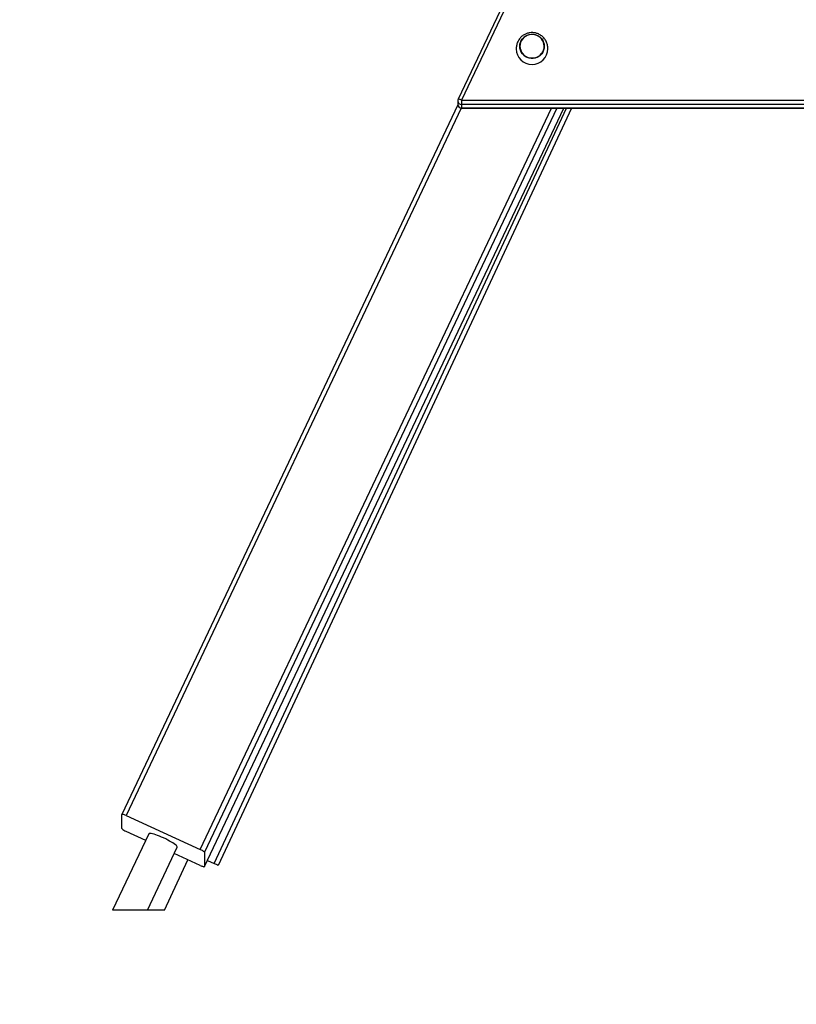
# Model space of a CAD drawing. Units: millimetres. Extents: x 65538 to 87116, y 62584 to 77393.
# Drawn here: x 65538 to 66373, y 74651 to 75710 of the extents above; entities that cross this region are included whole.
import ezdxf

# ---------------------------------------------------------------- set-up
doc = ezdxf.new("R2010")
doc.units = ezdxf.units.MM
doc.header["$LTSCALE"] = 100
doc.header["$PDSIZE"] = -1
doc.layers.get('0').update_dxf_attribs({"color": 1})
doc.layers.add('TIPTAP', color=6, linetype='Continuous')
doc.layers.add('TIPTAP_DIM', color=9, linetype='Continuous')
doc.styles.get("Standard").update_dxf_attribs({"font": 'arial.ttf'})
doc.dimstyles.new('tip', dxfattribs={"dimscale": 100, "dimtxt": 1, "dimasz": 1, "dimexe": 1, "dimexo": 1, "dimgap": 1, "dimtad": 1, "dimdec": 0, "dimtxsty": 'Standard', "dimblk": 'OBLIQUE', "dimcen": 2.5, "dimdle": 1, "dimadec": 0, "dimazin": 0, "dimtfac": 1, "dimtdec": 0, "dimtmove": 0, "dimatfit": 3, "dimldrblk": 'OBLIQUE', "dimfxl": 0, "dimarcsym": 0})

# ---------------------------------------------------------------- blocks, each defined once
blk = doc.blocks.new('K117LL_side')
at = {"layer": 'TIPTAP'}
for p, q in [((-830.1, 586.6), (-882.3, 476.3)), ((-826.5, 585.6), (-878.7, 475.3)), ((-882.7, 470.2), (-1244.1, -293)), ((-879.2, 466.8), (-1239.5, -294.3)), ((-1159.8, -330.9), (-782.1, 466.8)), ((-1155.3, -349.2), (-768.9, 466.8)), ((-776.2, 466.8), (-1155.3, -333.8)), ((-1155.3, -349.1), (-768.9, 466.8)), ((-1144.9, -345.9), (-766, 466.8)), ((-760.4, 466.8), (-1140.4, -348)), ((-882.7, 474.6), (-882.7, 470.8)), ((-878.7, 475.3), (-878.7, 470.7)), ((-878.7, 475.3), (-307.9, 475.3)), ((-878.7, 470.7), (-878.7, 466.9)), ((-304.5, 470.7), (-878.7, 470.7)), ((-878.7, 466.9), (-301.4, 466.9)), ((-878.7, 466.8), (-878.7, 466.9)), ((-878.7, 466.8), (-301.3, 466.8)), ((-1244.1, -308.3), (-1244.1, -293.1)), ((-1239.5, -294.3), (-1159.8, -330.9)), ((-1214.9, -313.9), (-1253.9, -396.2)), ((-1218.3, -321), (-1239.5, -311.3)), ((-1216.6, -396.2), (-1184.4, -328.3)), ((-1159.8, -347.9), (-1187.7, -335.1)), ((-1155.3, -333.8), (-1155.3, -349.1)), ((-1198.3, -396.2), (-1173, -341.8)), ((-1152.1, -342.5), (-1144.9, -345.9)), ((-1252.9, -396.2), (-1253.9, -396.2)), ((-1216.6, -396.2), (-1252.9, -396.2)), ((-1198.3, -396.2), (-1216.6, -396.2))]:
    blk.add_line(p, q, dxfattribs=at)
at = {"layer": 'TIPTAP', "flags": 128}
for points in [[(-816.2, 533.2), (-816, 535.4), (-815.4, 537.5), (-814.6, 539.4), (-813.4, 541.2), (-811.9, 542.8), (-810.2, 544.1), (-808.3, 545.1), (-806.2, 545.8), (-804.1, 546.2), (-801.9, 546.2), (-799.7, 545.8), (-797.7, 545.1), (-795.7, 544.1), (-794, 542.8), (-792.5, 541.2), (-791.4, 539.4), (-790.5, 537.5), (-789.9, 535.4), (-789.8, 533.2), (-789.9, 531.1), (-790.5, 529), (-791.4, 527), (-792.5, 525.2), (-794, 523.7), (-795.7, 522.3), (-797.7, 521.3), (-799.7, 520.6), (-801.9, 520.3), (-804.1, 520.3), (-806.2, 520.6), (-808.3, 521.3), (-810.2, 522.3), (-811.9, 523.7), (-813.4, 525.2), (-814.6, 527), (-815.4, 529), (-816, 531.1), (-816.2, 533.2)], [(-813.1, 525.3), (-811.7, 523.7), (-809.9, 522.4), (-808, 521.5), (-806, 520.8), (-803.9, 520.5), (-801.7, 520.5), (-799.6, 520.9), (-797.6, 521.6), (-795.7, 522.6), (-794, 523.9), (-792.6, 525.5), (-791.5, 527.3), (-790.6, 529.2), (-790.1, 531.3), (-790, 533.4), (-790.2, 535.5), (-790.7, 537.5), (-791.6, 539.5), (-792.8, 541.2), (-794.3, 542.7), (-796, 544), (-797.9, 545), (-799.9, 545.7), (-802, 546), (-804.2, 546), (-806.3, 545.6), (-808.3, 544.9), (-810.2, 543.9), (-811.9, 542.6), (-813.3, 541), (-814.5, 539.2), (-815.3, 537.3), (-815.8, 535.2), (-816, 533.1), (-815.8, 531), (-815.2, 528.9), (-814.3, 527), (-813.1, 525.3)], [(-790, 533.2), (-790.1, 535.3), (-790.7, 537.4), (-791.5, 539.3), (-792.7, 541.1), (-794.2, 542.7), (-795.8, 543.9), (-797.7, 545), (-799.8, 545.6), (-801.9, 546), (-804, 546), (-806.2, 545.6), (-808.2, 545), (-810.1, 543.9), (-811.8, 542.7), (-813.2, 541.1), (-814.4, 539.3), (-815.3, 537.4), (-815.8, 535.3), (-816, 533.2), (-815.8, 531.1), (-815.3, 529.1), (-814.4, 527.1), (-813.2, 525.4), (-811.8, 523.8), (-810.1, 522.5), (-808.2, 521.5), (-806.2, 520.8), (-804, 520.5), (-801.9, 520.5), (-799.8, 520.8), (-797.7, 521.5), (-795.8, 522.5), (-794.2, 523.8), (-792.7, 525.4), (-791.5, 527.1), (-790.7, 529.1), (-790.1, 531.1), (-790, 533.2)], [(-878.7, 475.3), (-879.4, 475.6), (-880.1, 475.9), (-880.7, 476.1), (-881.3, 476.3), (-881.7, 476.4), (-882.1, 476.4), (-882.3, 476.4), (-882.3, 476.3)], [(-1239.5, -294.3), (-1240.4, -293.9), (-1241.3, -293.5), (-1242.1, -293.3), (-1242.8, -293), (-1243.3, -292.9), (-1243.7, -292.9), (-1244, -292.9), (-1244.1, -293.1)], [(-1184.4, -328.3), (-1184.4, -328.3), (-1184.4, -327.9), (-1184.8, -327.3), (-1185.4, -326.6), (-1186.4, -325.8), (-1187.6, -324.8), (-1189.1, -323.8), (-1190.8, -322.8), (-1192.7, -321.7), (-1194.7, -320.6), (-1196.9, -319.5), (-1199.1, -318.4), (-1201.3, -317.4), (-1203.5, -316.5), (-1205.6, -315.6), (-1207.6, -314.9), (-1209.4, -314.4), (-1211, -313.9), (-1212.4, -313.6), (-1213.5, -313.5), (-1214.3, -313.5), (-1214.8, -313.7), (-1214.9, -313.9)], [(-1159.8, -347.9), (-1158.9, -348.3), (-1158.1, -348.6), (-1157.3, -348.9), (-1156.6, -349.1), (-1156, -349.3), (-1155.6, -349.3), (-1155.3, -349.2), (-1155.3, -349.1)], [(-1140.4, -348), (-1140.5, -348), (-1140.7, -347.8), (-1141.1, -347.7), (-1141.7, -347.4), (-1142.4, -347.1), (-1143.2, -346.7), (-1144, -346.3), (-1144.9, -345.9)]]:
    blk.add_lwpolyline(points, dxfattribs=at)
at = {"layer": 'TIPTAP'}
for centre, radius, start, end in [((-803, 530.7), 17, 180.6615, 359.8841), ((-878.7, 474.6), 4, 154.6624, 180), ((-878.8, 474.6), 3.97, 180.4601, 270.4166), ((-878.7, 470.8), 4, 180, 270), ((-878.8, 470.8), 3.97, 180.4606, 270.4169), ((-1236.1, -301), 10.8, 222.4632, 251.4223), ((-1163.2, -341.1), 10.8, 42.4625, 71.4244)]:
    blk.add_arc(centre, radius, start, end, dxfattribs=at)
for points, knots in [([(-803, 548), (-803.7, 547.9), (-804.8, 547.9), (-806.4, 547.6), (-807.7, 547.3), (-809.3, 546.8), (-810.8, 546), (-812.4, 545.1), (-813.9, 544), (-815.3, 542.6), (-816.5, 541.1), (-817.6, 539.5), (-818.5, 537.7), (-819.2, 535.8), (-819.7, 533.9), (-819.9, 532.1), (-819.9, 530.9), (-820, 530.5)], [0, 0, 0, 0, 0.082157, 0.116082, 0.17228, 0.230723, 0.293496, 0.359102, 0.426982, 0.496718, 0.568055, 0.640848, 0.715015, 0.790509, 0.867221, 0.944872, 1, 1, 1, 1]), ([(-786, 530.5), (-786, 531.2), (-786, 532.6), (-786.4, 534.7), (-787, 536.8), (-787.9, 538.7), (-789, 540.6), (-790.3, 542.2), (-791.8, 543.7), (-793.4, 545), (-795.1, 546.1), (-796.9, 546.9), (-798.5, 547.4), (-799.9, 547.7), (-801.4, 547.9), (-802.4, 548), (-803, 548)], [0, 0, 0, 0, 0.08291, 0.16544, 0.246576, 0.326396, 0.405058, 0.482684, 0.559311, 0.634799, 0.708643, 0.779307, 0.843764, 0.889464, 0.939714, 1, 1, 1, 1])]:
    blk.add_open_spline(points, degree=3, knots=knots, dxfattribs=at)
blk = doc.blocks.new('_Oblique')
at = {"color": 0, "linetype": 'ByBlock', "lineweight": -2}
blk.add_line((-0.5, -0.5), (0.5, 0.5), dxfattribs=at)
blk = doc.blocks.new('*D7')
at = {"layer": 'Defpoints', "color": 0}
for p in [(65637.8, 74752.3), (68145.5, 74752.3), (68145.5, 73878.2)]:
    blk.add_point(p, dxfattribs=at)
at = {"layer": 'TIPTAP_DIM', "color": 0, "linetype": 'ByBlock', "lineweight": -2}
for p, q in [((65637.8, 73978.2), (65637.8, 73778.2)), ((68145.5, 73978.2), (68145.5, 73778.2)), ((65537.8, 73878.2), (68245.5, 73878.2))]:
    blk.add_line(p, q, dxfattribs=at)
at = {"layer": 'TIPTAP_DIM', "color": 0, "lineweight": -2, "xscale": 100, "yscale": 100, "zscale": 100, "rotation": 180}
blk.add_blockref('_Oblique', (65637.8, 73878.2), dxfattribs=at)
at = {"layer": 'TIPTAP_DIM', "color": 0, "lineweight": -2, "xscale": 100, "yscale": 100, "zscale": 100}
blk.add_blockref('_Oblique', (68145.5, 73878.2), dxfattribs=at)
at = {"layer": 'TIPTAP_DIM', "color": 0, "insert": (66891.6, 74029.2), "char_height": 100, "attachment_point": 5}
blk.add_mtext('2508', dxfattribs=at)

msp = doc.modelspace()

# ---------------------------------------------------------------- block references
at = {"layer": 'TIPTAP_DIM'}
msp.add_blockref('K117LL_side', (66891.6, 75148.5), dxfattribs=at)

# ---------------------------------------------------------------- dimensions: what is measured, and where the dimension line sits
dim = msp.add_linear_dim(base=(68145.5, 73878.2), p1=(65637.8, 74752.3), p2=(68145.5, 74752.3), dimstyle='tip', dxfattribs=at)
dim.commit()
dim.dimension.update_dxf_attribs({"geometry": '*D7', "text_midpoint": (66891.6, 74029.2)})

doc.saveas('drawing.dxf')
